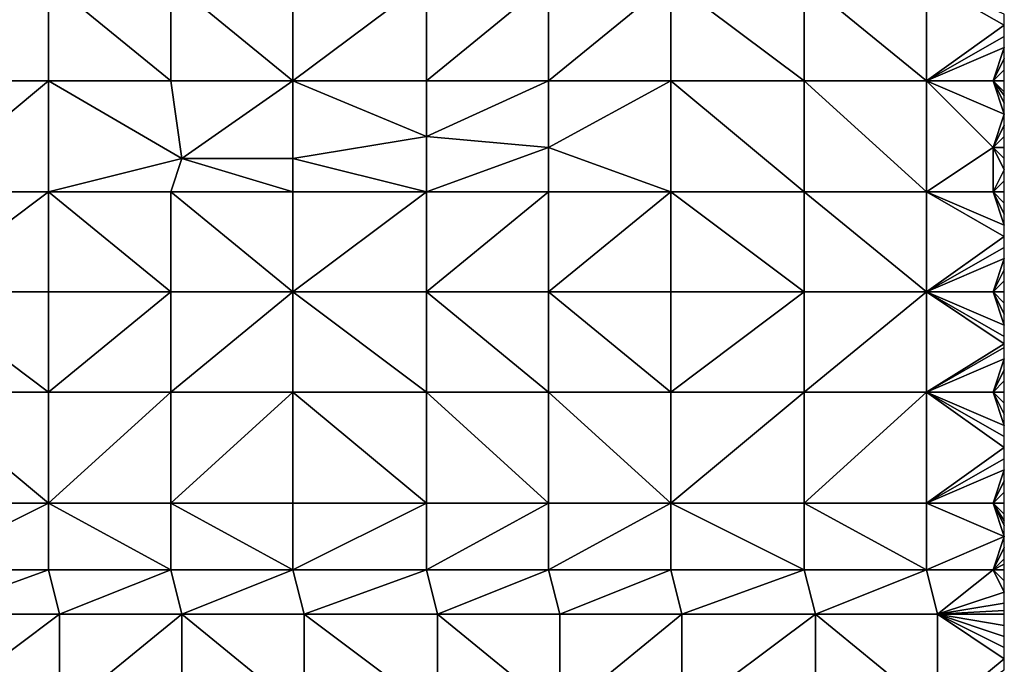
# Model space of a CAD drawing. Units: metres. Extents: x 73750 to 74375, y 343000 to 343500.
# Drawn here: x 74286 to 74375, y 343282 to 343340 of the extents above; entities that cross this region are included whole.
import ezdxf

# ---------------------------------------------------------------- set-up
doc = ezdxf.new("R2010")
doc.units = ezdxf.units.M
doc.layers.add('Terrain', color=15, linetype='Continuous')

msp = doc.modelspace()

# ---------------------------------------------------------------- linework, layer by layer
at = {"layer": 'Terrain'}
for points in [[(74277, 343344, 325.07), (74277, 343335, 325.66), (74289, 343344, 325.87), (74277, 343344, 325.07)], [(74289, 343344, 325.87), (74277, 343335, 325.66), (74289, 343335, 326.44), (74289, 343344, 325.87)], [(74300, 343335, 327.21), (74289, 343344, 325.87), (74289, 343335, 326.44), (74300, 343335, 327.21)], [(74300, 343344, 326.61), (74289, 343344, 325.87), (74300, 343335, 327.21), (74300, 343344, 326.61)], [(74300, 343344, 326.61), (74300, 343335, 327.21), (74311, 343335, 327.96), (74300, 343344, 326.61)], [(74311, 343344, 327.36), (74300, 343344, 326.61), (74311, 343335, 327.96), (74311, 343344, 327.36)], [(74311, 343344, 327.36), (74311, 343335, 327.96), (74323, 343344, 328.04), (74311, 343344, 327.36)], [(74323, 343344, 328.04), (74311, 343335, 327.96), (74323, 343335, 328.58), (74323, 343344, 328.04)], [(74323, 343344, 328.04), (74323, 343335, 328.58), (74334, 343344, 328.5), (74323, 343344, 328.04)], [(74334, 343344, 328.5), (74323, 343335, 328.58), (74334, 343335, 328.97), (74334, 343344, 328.5)], [(74334, 343335, 328.97), (74345, 343335, 329.37), (74345, 343344, 328.92), (74334, 343335, 328.97)], [(74334, 343344, 328.5), (74334, 343335, 328.97), (74345, 343344, 328.92), (74334, 343344, 328.5)], [(74345, 343344, 328.92), (74345, 343335, 329.37), (74357, 343335, 329.82), (74345, 343344, 328.92)], [(74357, 343344, 329.4), (74345, 343344, 328.92), (74357, 343335, 329.82), (74357, 343344, 329.4)], [(74357, 343344, 329.4), (74357, 343335, 329.82), (74368, 343335, 330.22), (74357, 343344, 329.4)], [(74368, 343344, 329.87), (74357, 343344, 329.4), (74368, 343335, 330.22), (74368, 343344, 329.87)], [(74368, 343344, 329.87), (74368, 343335, 330.22), (74375, 343340, 330.34), (74368, 343344, 329.87)], [(74368, 343344, 329.87), (74375, 343340, 330.34), (74375, 343341, 330.27), (74368, 343344, 329.87)], [(74368, 343335, 330.22), (74375, 343339, 330.41), (74375, 343340, 330.34), (74368, 343335, 330.22)], [(74368, 343335, 330.22), (74375, 343338, 330.45), (74375, 343339, 330.41), (74368, 343335, 330.22)], [(74368, 343335, 330.22), (74374, 343335, 330.48), (74375, 343338, 330.45), (74368, 343335, 330.22)], [(74374, 343335, 330.48), (74375, 343337, 330.48), (74375, 343338, 330.45), (74374, 343335, 330.48)], [(74374, 343335, 330.48), (74375, 343336, 330.53), (74375, 343337, 330.48), (74374, 343335, 330.48)], [(74374, 343335, 330.48), (74375, 343335, 330.53), (74375, 343336, 330.53), (74374, 343335, 330.48)], [(74277, 343335, 325.66), (74277, 343325, 326.14), (74289, 343335, 326.44), (74277, 343335, 325.66)], [(74289, 343335, 326.44), (74277, 343325, 326.14), (74289, 343325, 326.9), (74289, 343335, 326.44)], [(74300, 343335, 327.21), (74289, 343335, 326.44), (74301, 343328, 327.51), (74300, 343335, 327.21)], [(74301, 343328, 327.51), (74289, 343335, 326.44), (74289, 343325, 326.9), (74301, 343328, 327.51)], [(74311, 343335, 327.96), (74300, 343335, 327.21), (74301, 343328, 327.51), (74311, 343335, 327.96)], [(74311, 343335, 327.96), (74301, 343328, 327.51), (74311, 343328, 328.19), (74311, 343335, 327.96)], [(74311, 343335, 327.96), (74311, 343328, 328.19), (74323, 343330, 328.72), (74311, 343335, 327.96)], [(74311, 343335, 327.96), (74323, 343330, 328.72), (74323, 343335, 328.58), (74311, 343335, 327.96)], [(74323, 343335, 328.58), (74323, 343330, 328.72), (74334, 343335, 328.97), (74323, 343335, 328.58)], [(74334, 343335, 328.97), (74323, 343330, 328.72), (74334, 343329, 329.2), (74334, 343335, 328.97)], [(74334, 343329, 329.2), (74345, 343325, 329.91), (74345, 343335, 329.37), (74334, 343329, 329.2)], [(74334, 343335, 328.97), (74334, 343329, 329.2), (74345, 343335, 329.37), (74334, 343335, 328.97)], [(74345, 343335, 329.37), (74345, 343325, 329.91), (74357, 343325, 330.35), (74345, 343335, 329.37)], [(74357, 343335, 329.82), (74345, 343335, 329.37), (74357, 343325, 330.35), (74357, 343335, 329.82)], [(74368, 343325, 330.77), (74357, 343335, 329.82), (74357, 343325, 330.35), (74368, 343325, 330.77)], [(74368, 343335, 330.22), (74357, 343335, 329.82), (74368, 343325, 330.77), (74368, 343335, 330.22)], [(74368, 343335, 330.22), (74368, 343325, 330.77), (74374, 343329, 330.7), (74368, 343335, 330.22)], [(74368, 343335, 330.22), (74374, 343329, 330.7), (74375, 343332, 330.59), (74368, 343335, 330.22)], [(74368, 343335, 330.22), (74375, 343332, 330.59), (74374, 343335, 330.48), (74368, 343335, 330.22)], [(74374, 343335, 330.48), (74375, 343332, 330.59), (74375, 343333, 330.56), (74374, 343335, 330.48)], [(74374, 343335, 330.48), (74375, 343333, 330.56), (74375, 343333.667, 330.54), (74374, 343335, 330.48)], [(74374, 343335, 330.48), (74375, 343333.667, 330.54), (74375, 343334, 330.53), (74374, 343335, 330.48)], [(74374, 343335, 330.48), (74375, 343334, 330.53), (74375, 343335, 330.53), (74374, 343335, 330.48)], [(74374, 343329, 330.7), (74375, 343331, 330.64), (74375, 343332, 330.59), (74374, 343329, 330.7)], [(74374, 343329, 330.7), (74375, 343330, 330.7), (74375, 343331, 330.64), (74374, 343329, 330.7)], [(74311, 343328, 328.19), (74323, 343325, 329.09), (74323, 343330, 328.72), (74311, 343328, 328.19)], [(74323, 343325, 329.09), (74334, 343329, 329.2), (74323, 343330, 328.72), (74323, 343325, 329.09)], [(74374, 343329, 330.7), (74375, 343329, 330.76), (74375, 343330, 330.7), (74374, 343329, 330.7)], [(74323, 343325, 329.09), (74334, 343325, 329.52), (74334, 343329, 329.2), (74323, 343325, 329.09)], [(74334, 343325, 329.52), (74345, 343325, 329.91), (74334, 343329, 329.2), (74334, 343325, 329.52)], [(74368, 343325, 330.77), (74374, 343325, 331.03), (74374, 343329, 330.7), (74368, 343325, 330.77)], [(74374, 343325, 331.03), (74375, 343327, 330.94), (74374, 343329, 330.7), (74374, 343325, 331.03)], [(74374, 343329, 330.7), (74375, 343327, 330.94), (74375, 343328, 330.83), (74374, 343329, 330.7)], [(74374, 343329, 330.7), (74375, 343328, 330.83), (74375, 343329, 330.76), (74374, 343329, 330.7)], [(74301, 343328, 327.51), (74289, 343325, 326.9), (74300, 343325, 327.7), (74301, 343328, 327.51)], [(74311, 343325, 328.46), (74301, 343328, 327.51), (74300, 343325, 327.7), (74311, 343325, 328.46)], [(74311, 343325, 328.46), (74311, 343328, 328.19), (74301, 343328, 327.51), (74311, 343325, 328.46)], [(74311, 343325, 328.46), (74323, 343325, 329.09), (74311, 343328, 328.19), (74311, 343325, 328.46)], [(74374, 343325, 331.03), (74375, 343326, 331.01), (74375, 343327, 330.94), (74374, 343325, 331.03)], [(74374, 343325, 331.03), (74375, 343325, 331.06), (74375, 343326, 331.01), (74374, 343325, 331.03)], [(74277, 343325, 326.14), (74277, 343316, 326.7), (74289, 343325, 326.9), (74277, 343325, 326.14)], [(74289, 343325, 326.9), (74277, 343316, 326.7), (74289, 343316, 327.48), (74289, 343325, 326.9)], [(74289, 343325, 326.9), (74289, 343316, 327.48), (74300, 343316, 328.24), (74289, 343325, 326.9)], [(74300, 343325, 327.7), (74289, 343325, 326.9), (74300, 343316, 328.24), (74300, 343325, 327.7)], [(74300, 343325, 327.7), (74300, 343316, 328.24), (74311, 343316, 329.03), (74300, 343325, 327.7)], [(74311, 343325, 328.46), (74300, 343325, 327.7), (74311, 343316, 329.03), (74311, 343325, 328.46)], [(74311, 343325, 328.46), (74311, 343316, 329.03), (74323, 343325, 329.09), (74311, 343325, 328.46)], [(74323, 343325, 329.09), (74311, 343316, 329.03), (74323, 343316, 329.63), (74323, 343325, 329.09)], [(74323, 343325, 329.09), (74323, 343316, 329.63), (74334, 343325, 329.52), (74323, 343325, 329.09)], [(74334, 343325, 329.52), (74323, 343316, 329.63), (74334, 343316, 330.05), (74334, 343325, 329.52)], [(74334, 343325, 329.52), (74334, 343316, 330.05), (74345, 343325, 329.91), (74334, 343325, 329.52)], [(74345, 343325, 329.91), (74334, 343316, 330.05), (74345, 343316, 330.43), (74345, 343325, 329.91)], [(74345, 343325, 329.91), (74345, 343316, 330.43), (74357, 343316, 330.87), (74345, 343325, 329.91)], [(74357, 343325, 330.35), (74345, 343325, 329.91), (74357, 343316, 330.87), (74357, 343325, 330.35)], [(74357, 343325, 330.35), (74357, 343316, 330.87), (74368, 343316, 331.29), (74357, 343325, 330.35)], [(74368, 343325, 330.77), (74357, 343325, 330.35), (74368, 343316, 331.29), (74368, 343325, 330.77)], [(74368, 343325, 330.77), (74368, 343316, 331.29), (74375, 343321, 331.33), (74368, 343325, 330.77)], [(74368, 343325, 330.77), (74375, 343321, 331.33), (74375, 343322, 331.27), (74368, 343325, 330.77)], [(74368, 343325, 330.77), (74375, 343322, 331.27), (74374, 343325, 331.03), (74368, 343325, 330.77)], [(74374, 343325, 331.03), (74375, 343322, 331.27), (74375, 343323, 331.22), (74374, 343325, 331.03)], [(74374, 343325, 331.03), (74375, 343323, 331.22), (74375, 343324, 331.17), (74374, 343325, 331.03)], [(74374, 343325, 331.03), (74375, 343324, 331.17), (74375, 343325, 331.06), (74374, 343325, 331.03)], [(74368, 343316, 331.29), (74375, 343320, 331.37), (74375, 343321, 331.33), (74368, 343316, 331.29)], [(74368, 343316, 331.29), (74375, 343319, 331.43), (74375, 343320, 331.37), (74368, 343316, 331.29)], [(74368, 343316, 331.29), (74374, 343316, 331.52), (74375, 343319, 331.43), (74368, 343316, 331.29)], [(74374, 343316, 331.52), (74375, 343318, 331.49), (74375, 343319, 331.43), (74374, 343316, 331.52)], [(74374, 343316, 331.52), (74375, 343317, 331.52), (74375, 343318, 331.49), (74374, 343316, 331.52)], [(74374, 343316, 331.52), (74375, 343316, 331.56), (74375, 343317, 331.52), (74374, 343316, 331.52)], [(74277, 343307, 327.03), (74289, 343307, 327.84), (74277, 343316, 326.7), (74277, 343307, 327.03)], [(74289, 343307, 327.84), (74289, 343316, 327.48), (74277, 343316, 326.7), (74289, 343307, 327.84)], [(74300, 343307, 328.6), (74300, 343316, 328.24), (74289, 343307, 327.84), (74300, 343307, 328.6)], [(74300, 343316, 328.24), (74289, 343316, 327.48), (74289, 343307, 327.84), (74300, 343316, 328.24)], [(74300, 343307, 328.6), (74311, 343316, 329.03), (74300, 343316, 328.24), (74300, 343307, 328.6)], [(74311, 343307, 329.3), (74311, 343316, 329.03), (74300, 343307, 328.6), (74311, 343307, 329.3)], [(74311, 343307, 329.3), (74323, 343307, 329.92), (74311, 343316, 329.03), (74311, 343307, 329.3)], [(74311, 343316, 329.03), (74323, 343307, 329.92), (74323, 343316, 329.63), (74311, 343316, 329.03)], [(74323, 343307, 329.92), (74334, 343307, 330.3), (74323, 343316, 329.63), (74323, 343307, 329.92)], [(74334, 343307, 330.3), (74334, 343316, 330.05), (74323, 343316, 329.63), (74334, 343307, 330.3)], [(74334, 343307, 330.3), (74345, 343307, 330.77), (74334, 343316, 330.05), (74334, 343307, 330.3)], [(74334, 343316, 330.05), (74345, 343307, 330.77), (74345, 343316, 330.43), (74334, 343316, 330.05)], [(74345, 343307, 330.77), (74357, 343316, 330.87), (74345, 343316, 330.43), (74345, 343307, 330.77)], [(74357, 343307, 331.22), (74357, 343316, 330.87), (74345, 343307, 330.77), (74357, 343307, 331.22)], [(74368, 343307, 331.61), (74368, 343316, 331.29), (74357, 343307, 331.22), (74368, 343307, 331.61)], [(74368, 343316, 331.29), (74357, 343316, 330.87), (74357, 343307, 331.22), (74368, 343316, 331.29)], [(74368, 343307, 331.61), (74375, 343311.333, 331.76), (74368, 343316, 331.29), (74368, 343307, 331.61)], [(74375, 343311.333, 331.76), (74375, 343312, 331.74), (74368, 343316, 331.29), (74375, 343311.333, 331.76)], [(74375, 343312, 331.74), (74375, 343313, 331.71), (74368, 343316, 331.29), (74375, 343312, 331.74)], [(74375, 343313, 331.71), (74374, 343316, 331.52), (74368, 343316, 331.29), (74375, 343313, 331.71)], [(74375, 343313, 331.71), (74375, 343314, 331.66), (74374, 343316, 331.52), (74375, 343313, 331.71)], [(74375, 343314, 331.66), (74375, 343315, 331.61), (74374, 343316, 331.52), (74375, 343314, 331.66)], [(74375, 343315, 331.61), (74375, 343316, 331.56), (74374, 343316, 331.52), (74375, 343315, 331.61)], [(74368, 343307, 331.61), (74375, 343311, 331.77), (74375, 343311.333, 331.76), (74368, 343307, 331.61)], [(74368, 343307, 331.61), (74375, 343310, 331.78), (74375, 343311, 331.77), (74368, 343307, 331.61)], [(74368, 343307, 331.61), (74374, 343307, 331.9), (74375, 343310, 331.78), (74368, 343307, 331.61)], [(74374, 343307, 331.9), (74375, 343309, 331.81), (74375, 343310, 331.78), (74374, 343307, 331.9)], [(74374, 343307, 331.9), (74375, 343308, 331.9), (74375, 343309, 331.81), (74374, 343307, 331.9)], [(74374, 343307, 331.9), (74375, 343307, 331.93), (74375, 343308, 331.9), (74374, 343307, 331.9)], [(74277, 343297, 327.28), (74289, 343297, 328.12), (74277, 343307, 327.03), (74277, 343297, 327.28)], [(74289, 343297, 328.12), (74289, 343307, 327.84), (74277, 343307, 327.03), (74289, 343297, 328.12)], [(74300, 343297, 328.84), (74300, 343307, 328.6), (74289, 343297, 328.12), (74300, 343297, 328.84)], [(74300, 343307, 328.6), (74289, 343307, 327.84), (74289, 343297, 328.12), (74300, 343307, 328.6)], [(74300, 343297, 328.84), (74311, 343307, 329.3), (74300, 343307, 328.6), (74300, 343297, 328.84)], [(74311, 343297, 329.52), (74311, 343307, 329.3), (74300, 343297, 328.84), (74311, 343297, 329.52)], [(74311, 343297, 329.52), (74323, 343297, 330.14), (74311, 343307, 329.3), (74311, 343297, 329.52)], [(74323, 343297, 330.14), (74323, 343307, 329.92), (74311, 343307, 329.3), (74323, 343297, 330.14)], [(74323, 343297, 330.14), (74334, 343297, 330.62), (74323, 343307, 329.92), (74323, 343297, 330.14)], [(74334, 343297, 330.62), (74334, 343307, 330.3), (74323, 343307, 329.92), (74334, 343297, 330.62)], [(74334, 343297, 330.62), (74345, 343297, 331.06), (74334, 343307, 330.3), (74334, 343297, 330.62)], [(74334, 343307, 330.3), (74345, 343297, 331.06), (74345, 343307, 330.77), (74334, 343307, 330.3)], [(74345, 343297, 331.06), (74357, 343307, 331.22), (74345, 343307, 330.77), (74345, 343297, 331.06)], [(74357, 343297, 331.51), (74357, 343307, 331.22), (74345, 343297, 331.06), (74357, 343297, 331.51)], [(74357, 343297, 331.51), (74368, 343307, 331.61), (74357, 343307, 331.22), (74357, 343297, 331.51)], [(74368, 343297, 331.9), (74368, 343307, 331.61), (74357, 343297, 331.51), (74368, 343297, 331.9)], [(74368, 343297, 331.9), (74375, 343302, 332.07), (74368, 343307, 331.61), (74368, 343297, 331.9)], [(74375, 343302, 332.07), (74375, 343303, 332.02), (74368, 343307, 331.61), (74375, 343302, 332.07)], [(74375, 343303, 332.02), (74375, 343304, 332.01), (74368, 343307, 331.61), (74375, 343303, 332.02)], [(74375, 343304, 332.01), (74374, 343307, 331.9), (74368, 343307, 331.61), (74375, 343304, 332.01)], [(74375, 343304, 332.01), (74375, 343305, 332), (74374, 343307, 331.9), (74375, 343304, 332.01)], [(74375, 343305, 332), (74375, 343306, 331.95), (74374, 343307, 331.9), (74375, 343305, 332)], [(74375, 343306, 331.95), (74375, 343307, 331.93), (74374, 343307, 331.9), (74375, 343306, 331.95)], [(74368, 343297, 331.9), (74375, 343301, 332.07), (74375, 343302, 332.07), (74368, 343297, 331.9)], [(74368, 343297, 331.9), (74375, 343300, 332.08), (74375, 343301, 332.07), (74368, 343297, 331.9)], [(74368, 343297, 331.9), (74374, 343297, 332.16), (74375, 343300, 332.08), (74368, 343297, 331.9)], [(74374, 343297, 332.16), (74375, 343299, 332.13), (74375, 343300, 332.08), (74374, 343297, 332.16)], [(74374, 343297, 332.16), (74375, 343298, 332.16), (74375, 343299, 332.13), (74374, 343297, 332.16)], [(74374, 343297, 332.16), (74375, 343297, 332.19), (74375, 343298, 332.16), (74374, 343297, 332.16)], [(74277, 343297, 327.28), (74277, 343291, 327.34), (74289, 343297, 328.12), (74277, 343297, 327.28)], [(74289, 343297, 328.12), (74277, 343291, 327.34), (74289, 343291, 328.13), (74289, 343297, 328.12)], [(74300, 343291, 328.84), (74289, 343297, 328.12), (74289, 343291, 328.13), (74300, 343291, 328.84)], [(74300, 343297, 328.84), (74289, 343297, 328.12), (74300, 343291, 328.84), (74300, 343297, 328.84)], [(74300, 343297, 328.84), (74300, 343291, 328.84), (74311, 343291, 329.51), (74300, 343297, 328.84)], [(74311, 343297, 329.52), (74300, 343297, 328.84), (74311, 343291, 329.51), (74311, 343297, 329.52)], [(74311, 343291, 329.51), (74323, 343291, 330.17), (74323, 343297, 330.14), (74311, 343291, 329.51)], [(74311, 343297, 329.52), (74311, 343291, 329.51), (74323, 343297, 330.14), (74311, 343297, 329.52)], [(74323, 343297, 330.14), (74323, 343291, 330.17), (74334, 343297, 330.62), (74323, 343297, 330.14)], [(74334, 343297, 330.62), (74323, 343291, 330.17), (74334, 343291, 330.65), (74334, 343297, 330.62)], [(74334, 343291, 330.65), (74345, 343291, 331.11), (74345, 343297, 331.06), (74334, 343291, 330.65)], [(74334, 343297, 330.62), (74334, 343291, 330.65), (74345, 343297, 331.06), (74334, 343297, 330.62)], [(74345, 343297, 331.06), (74345, 343291, 331.11), (74357, 343291, 331.56), (74345, 343297, 331.06)], [(74357, 343297, 331.51), (74345, 343297, 331.06), (74357, 343291, 331.56), (74357, 343297, 331.51)], [(74368, 343291, 331.96), (74357, 343297, 331.51), (74357, 343291, 331.56), (74368, 343291, 331.96)], [(74368, 343297, 331.9), (74357, 343297, 331.51), (74368, 343291, 331.96), (74368, 343297, 331.9)], [(74368, 343297, 331.9), (74368, 343291, 331.96), (74375, 343294, 332.21), (74368, 343297, 331.9)], [(74368, 343297, 331.9), (74375, 343294, 332.21), (74374, 343297, 332.16), (74368, 343297, 331.9)], [(74374, 343297, 332.16), (74375, 343294, 332.21), (74375, 343295, 332.2), (74374, 343297, 332.16)], [(74374, 343297, 332.16), (74375, 343295, 332.2), (74375, 343295.4, 332.2), (74374, 343297, 332.16)], [(74374, 343297, 332.16), (74375, 343295.4, 332.2), (74375, 343296, 332.2), (74374, 343297, 332.16)], [(74374, 343297, 332.16), (74375, 343296, 332.2), (74375, 343297, 332.19), (74374, 343297, 332.16)], [(74368, 343291, 331.96), (74374, 343291, 332.19), (74375, 343294, 332.21), (74368, 343291, 331.96)], [(74374, 343291, 332.19), (74375, 343293, 332.23), (74375, 343294, 332.21), (74374, 343291, 332.19)], [(74374, 343291, 332.19), (74375, 343292, 332.23), (74375, 343293, 332.23), (74374, 343291, 332.19)], [(74374, 343291, 332.19), (74375, 343291.5, 332.225), (74375, 343292, 332.23), (74374, 343291, 332.19)], [(74374, 343291, 332.19), (74375, 343291, 332.22), (74375, 343291.5, 332.225), (74374, 343291, 332.19)], [(74277, 343291, 327.34), (74278, 343287, 327.34), (74289, 343291, 328.13), (74277, 343291, 327.34)], [(74289, 343291, 328.13), (74278, 343287, 327.34), (74290, 343287, 328.1), (74289, 343291, 328.13)], [(74300, 343291, 328.84), (74289, 343291, 328.13), (74290, 343287, 328.1), (74300, 343291, 328.84)], [(74300, 343291, 328.84), (74290, 343287, 328.1), (74301, 343287, 328.79), (74300, 343291, 328.84)], [(74311, 343291, 329.51), (74300, 343291, 328.84), (74301, 343287, 328.79), (74311, 343291, 329.51)], [(74311, 343291, 329.51), (74301, 343287, 328.79), (74312, 343287, 329.47), (74311, 343291, 329.51)], [(74311, 343291, 329.51), (74312, 343287, 329.47), (74323, 343291, 330.17), (74311, 343291, 329.51)], [(74323, 343291, 330.17), (74312, 343287, 329.47), (74324, 343287, 330.16), (74323, 343291, 330.17)], [(74323, 343291, 330.17), (74324, 343287, 330.16), (74334, 343291, 330.65), (74323, 343291, 330.17)], [(74334, 343291, 330.65), (74324, 343287, 330.16), (74335, 343287, 330.68), (74334, 343291, 330.65)], [(74334, 343291, 330.65), (74335, 343287, 330.68), (74345, 343291, 331.11), (74334, 343291, 330.65)], [(74345, 343291, 331.11), (74335, 343287, 330.68), (74346, 343287, 331.16), (74345, 343291, 331.11)], [(74357, 343291, 331.56), (74345, 343291, 331.11), (74346, 343287, 331.16), (74357, 343291, 331.56)], [(74357, 343291, 331.56), (74346, 343287, 331.16), (74358, 343287, 331.63), (74357, 343291, 331.56)], [(74368, 343291, 331.96), (74357, 343291, 331.56), (74358, 343287, 331.63), (74368, 343291, 331.96)], [(74368, 343291, 331.96), (74358, 343287, 331.63), (74369, 343287, 332.01), (74368, 343291, 331.96)], [(74368, 343291, 331.96), (74369, 343287, 332.01), (74374, 343291, 332.19), (74368, 343291, 331.96)], [(74374, 343291, 332.19), (74369, 343287, 332.01), (74375, 343289, 332.23), (74374, 343291, 332.19)], [(74374, 343291, 332.19), (74375, 343289, 332.23), (74375, 343290, 332.22), (74374, 343291, 332.19)], [(74374, 343291, 332.19), (74375, 343290, 332.22), (74375, 343291, 332.22), (74374, 343291, 332.19)], [(74375, 343288, 332.26), (74375, 343289, 332.23), (74369, 343287, 332.01), (74375, 343288, 332.26)], [(74375, 343288, 332.26), (74369, 343287, 332.01), (74375, 343287.333, 332.273), (74375, 343288, 332.26)], [(74290, 343278, 327.93), (74290, 343287, 328.1), (74278, 343278, 327.21), (74290, 343278, 327.93)], [(74290, 343287, 328.1), (74278, 343287, 327.34), (74278, 343278, 327.21), (74290, 343287, 328.1)], [(74290, 343278, 327.93), (74301, 343287, 328.79), (74290, 343287, 328.1), (74290, 343278, 327.93)], [(74301, 343278, 328.6), (74301, 343287, 328.79), (74290, 343278, 327.93), (74301, 343278, 328.6)], [(74301, 343278, 328.6), (74312, 343278, 329.34), (74301, 343287, 328.79), (74301, 343278, 328.6)], [(74301, 343287, 328.79), (74312, 343278, 329.34), (74312, 343287, 329.47), (74301, 343287, 328.79)], [(74312, 343278, 329.34), (74324, 343278, 330.08), (74312, 343287, 329.47), (74312, 343278, 329.34)], [(74324, 343278, 330.08), (74324, 343287, 330.16), (74312, 343287, 329.47), (74324, 343278, 330.08)], [(74324, 343278, 330.08), (74335, 343278, 330.65), (74324, 343287, 330.16), (74324, 343278, 330.08)], [(74324, 343287, 330.16), (74335, 343278, 330.65), (74335, 343287, 330.68), (74324, 343287, 330.16)], [(74335, 343278, 330.65), (74346, 343287, 331.16), (74335, 343287, 330.68), (74335, 343278, 330.65)], [(74346, 343278, 331.18), (74346, 343287, 331.16), (74335, 343278, 330.65), (74346, 343278, 331.18)], [(74358, 343278, 331.61), (74358, 343287, 331.63), (74346, 343278, 331.18), (74358, 343278, 331.61)], [(74358, 343287, 331.63), (74346, 343287, 331.16), (74346, 343278, 331.18), (74358, 343287, 331.63)], [(74358, 343278, 331.61), (74369, 343278, 332.04), (74358, 343287, 331.63), (74358, 343278, 331.61)], [(74369, 343278, 332.04), (74369, 343287, 332.01), (74358, 343287, 331.63), (74369, 343278, 332.04)], [(74369, 343287, 332.01), (74375, 343287, 332.28), (74375, 343287.333, 332.273), (74369, 343287, 332.01)], [(74369, 343278, 332.04), (74375, 343283, 332.3), (74369, 343287, 332.01), (74369, 343278, 332.04)], [(74369, 343287, 332.01), (74375, 343283, 332.3), (74375, 343284, 332.31), (74369, 343287, 332.01)], [(74369, 343287, 332.01), (74375, 343284, 332.31), (74375, 343285, 332.29), (74369, 343287, 332.01)], [(74369, 343287, 332.01), (74375, 343285, 332.29), (74375, 343286, 332.28), (74369, 343287, 332.01)], [(74369, 343287, 332.01), (74375, 343286, 332.28), (74375, 343287, 332.28), (74369, 343287, 332.01)], [(74369, 343278, 332.04), (74375, 343282, 332.3), (74375, 343283, 332.3), (74369, 343278, 332.04)]]:
    msp.add_3dface(points, dxfattribs=at)

doc.saveas('drawing.dxf')
